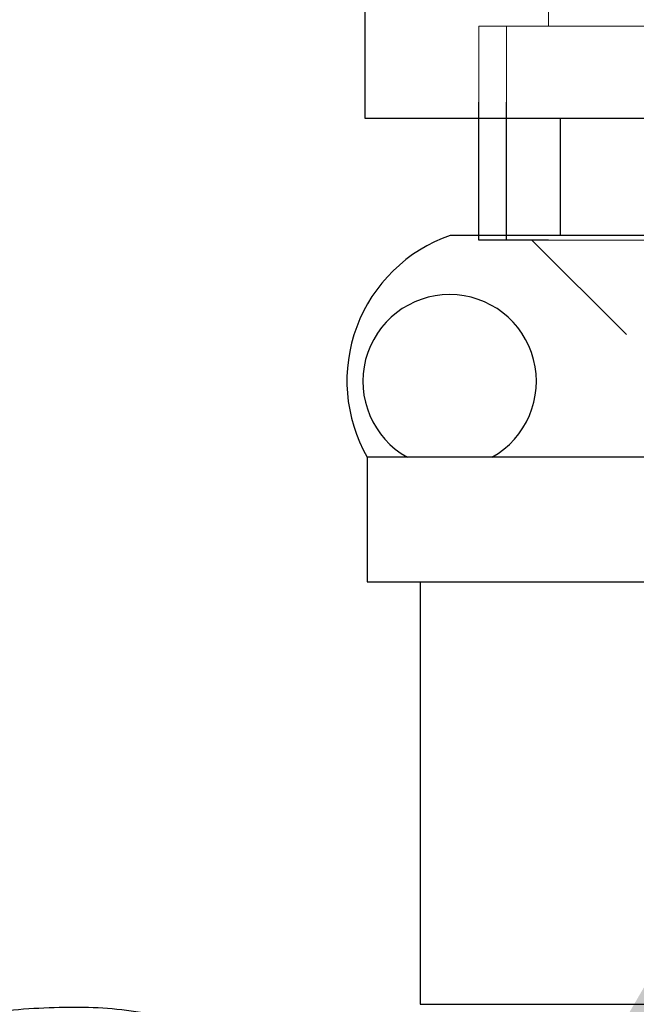
# Model space of a CAD drawing. Units: inches. Extents: x -0.6 to 25.6, y -0.4 to 19.
# Drawn here: x 13.1 to 13.2, y 7.6 to 7.8 of the extents above; entities that cross this region are included whole.
import ezdxf

# ---------------------------------------------------------------- set-up
doc = ezdxf.new("R2010")
doc.units = ezdxf.units.IN
doc.header["$MEASUREMENT"] = 0
doc.linetypes.add('HIDDEN', pattern=[0.07500000000000001, 0.05, -0.025])
doc.linetypes.add('HIDDEN2', pattern=[0.1875, 0.125, -0.0625])
doc.layers.add('DIM', color=7, linetype='Continuous', lineweight=15)
doc.layers.add('HIDDEN', color=1, linetype='HIDDEN')
doc.styles.get("Standard").update_dxf_attribs({"font": 'simplex.shx', "height": 0.188})
doc.dimstyles.new('SLDDIMSTYLE4', dxfattribs={"dimtxt": 0.1875, "dimasz": 0.1875, "dimexe": 0, "dimexo": 0.0625, "dimgap": 0.04687500000000001, "dimtad": 0, "dimtih": 1, "dimtoh": 1, "dimdec": 0, "dimzin": 0, "dimdsep": 46, "dimtxsty": 'Standard', "dimsah": 1, "dimcen": 0.09, "dimadec": 0, "dimazin": 0, "dimtfac": 1, "dimtdec": 0, "dimtofl": 0, "dimtmove": 0, "dimatfit": 3, "dimfxl": 1, "dimtolj": 1, "dimtzin": 0, "dimarcsym": 0})

msp = doc.modelspace()

# ---------------------------------------------------------------- linework, layer by layer
at = {"color": 7, "linetype": 'Continuous', "lineweight": -3}
for p, q in [((13.15383973156166, 7.782792050342973), (13.15383973156166, 7.81845539602123)), ((13.22075797799851, 7.782792050342973), (13.15383973156166, 7.782792050342973)), ((13.19851787070086, 7.782792050342973), (13.19851787070086, 7.756044535853725)), ((13.40204957923533, 7.756044535853725), (13.17330362283666, 7.756044535853725)), ((13.15429533461318, 7.705259922402103), (13.15429533461318, 7.676729245859509)), ((13.16351033314391, 7.705259922402103), (13.15429533461318, 7.705259922402103)), ((13.182853628534, 7.705259922402103), (13.16351033314391, 7.705259922402103)), ((13.26778292477367, 7.705259922402103), (13.182853628534, 7.705259922402103)), ((13.15429533461318, 7.676729245859509), (13.42105644474531, 7.676729245859509)), ((13.16642087005156, 7.676729245859509), (13.16642087005156, 7.580045909762919)), ((13.16642087005156, 7.580045909762919), (13.40893099299599, 7.580045909762919))]:
    msp.add_line(p, q, dxfattribs=at)
at = {"color": 7, "linetype": 'Continuous', "lineweight": -2}
for p, q in [((13.17990081268514, 7.754969217268476), (13.17990081268514, 7.786566379952061)), ((13.18621544897558, 7.754969217268476), (13.18621544897558, 7.786566379952061)), ((13.19585395299527, 7.754969217268476), (13.17990081268514, 7.754969217268476))]:
    msp.add_line(p, q, dxfattribs=at)
at = {"color": 7, "linetype": 'Continuous', "lineweight": -3}
for centre, radius, start, end in [((13.1849352787101, 7.72274141417755), 0.03527616069451783, 109.2535332201349, 209.7067508209891), ((13.17318478613142, 7.722620105188673), 0.01987387699947161, 299.1114592105095, 240.870025206885)]:
    msp.add_arc(centre, radius, start, end, dxfattribs=at)
msp.add_open_spline([(14.09203935295078, 8.053790699329554), (14.09142783062874, 8.03582043640028), (14.09020477909789, 7.999879708165277), (14.08737294042596, 7.946563332303368), (14.08560576063103, 7.893128891950777), (14.08627936556092, 7.840190361582744), (14.08798671547808, 7.787309877655829), (14.08902956400604, 7.734522994341679), (14.08792514390077, 7.689378840393172), (14.08505473961701, 7.651557623297286), (14.08152406857398, 7.621149171627852), (14.07657049024907, 7.590099157462463), (14.06965741279247, 7.55939565088374), (14.06028268600867, 7.530497497455139), (14.04841046826582, 7.505952091391123), (14.0339645344404, 7.486718976453313), (14.01695213055502, 7.473224348621082), (13.99648157516734, 7.465980688229063), (13.97401884406803, 7.463586680463553), (13.94994822381392, 7.464423083231372), (13.92028209297209, 7.467715890954359), (13.88582766397393, 7.472780488995426), (13.84707531208598, 7.475978015335642), (13.80926484717272, 7.474396408614769), (13.76901249722679, 7.468226604621675), (13.72658439065426, 7.456242545729767), (13.68255998658892, 7.437738037200496), (13.64060507548156, 7.414884117930756), (13.59893987956146, 7.390793780094151), (13.55553508555625, 7.368319971931568), (13.51298685571161, 7.352359655715976), (13.47265186462477, 7.342147559088119), (13.43568424428523, 7.33664842470438), (13.39874908605843, 7.335286318023622), (13.36248875629564, 7.338493584982222), (13.32753162413816, 7.346730566453777), (13.29459163274876, 7.360500441302822), (13.26409076927758, 7.379463518352102), (13.23624284677976, 7.403263750427028), (13.21128413816219, 7.431583268425232), (13.18932217142201, 7.46400800740361), (13.17144659386965, 7.499543327989658), (13.15717261742265, 7.52917368788245), (13.1436513903519, 7.550308651489811), (13.13239934515264, 7.563402314497756), (13.1190808901317, 7.573398216649634), (13.10315732117379, 7.578783291911055), (13.08565873952668, 7.579725590621115), (13.06719910925674, 7.578325416048473), (13.04816791698344, 7.575872879976428), (12.99474156085815, 7.569561102413296), (12.90792958845588, 7.561567742421033), (12.7883616671334, 7.555712442958349), (12.67111196824891, 7.554298463633325), (12.55572427607527, 7.556443411329235), (12.45471913411861, 7.560695089738562), (12.36754188873948, 7.565516383380523), (12.29376265620273, 7.570099138817298), (12.22012320997579, 7.574979484146207), (12.14645632966399, 7.579683333201693), (12.07228779601573, 7.584827924967508), (12.02253944886039, 7.585217131474048), (11.99744846961452, 7.585413430907836)], degree=3, knots=[0, 0, 0, 0, 0.0195607399680538, 0.03912170022409161, 0.05808527966376835, 0.07771102197160144, 0.09670403544834379, 0.1156468678570708, 0.1351438135552618, 0.1458016196696, 0.1569015268353326, 0.1684389061351751, 0.1799943602794566, 0.1911065173705053, 0.2014284469406092, 0.2095080808833222, 0.2170910611461464, 0.2246804072203199, 0.2327866184712011, 0.2415440890469052, 0.2508361394327007, 0.2652474281017227, 0.2794338289559753, 0.2930638872779454, 0.3063134510931016, 0.3236571771405291, 0.340880133092932, 0.358154056920776, 0.3755935380108082, 0.3932530448804377, 0.4112617413378044, 0.4248880422733221, 0.4384531396629501, 0.4518461007443405, 0.4650053213415717, 0.4779394702390463, 0.4907596824855043, 0.5036696988782743, 0.5168562671861429, 0.5304686499378358, 0.5446214786205675, 0.5593260954978687, 0.5737071033248966, 0.5803670561027909, 0.5865641783287042, 0.5924046065772531, 0.5982532054982967, 0.6045536696290351, 0.6113409158318356, 0.6183813443863788, 0.625426315311179, 0.66986935498035, 0.7131870909269271, 0.7556284754120143, 0.7974111005044024, 0.8387249994777632, 0.8656032101480222, 0.8923960822862457, 0.9191448848460148, 0.9458900921292608, 0.9727092325069022, 1, 1, 1, 1], dxfattribs=at)
at = {"layer": 'HIDDEN', "color": 2, "linetype": 'HIDDEN2', "lineweight": 18, "ltscale": 3}
msp.add_line((13.19585395299527, 7.81307830800448), (13.19585395299527, 7.803963156516476), dxfattribs=at)
at = {"layer": 'HIDDEN', "color": 2, "linetype": 'HIDDEN2', "lineweight": 18, "ltscale": 0.5}
for p, q in [((13.18621544897558, 7.803963156516476), (13.17990081268514, 7.803963156516476)), ((13.17990081268514, 7.786566379952061), (13.17990081268514, 7.803963156516476)), ((13.21896425252591, 7.803963156516476), (13.18621544897558, 7.803963156516476)), ((13.18621544897558, 7.786566379952061), (13.18621544897558, 7.803963156516476)), ((13.35608122524527, 7.733320732484479), (13.21365698324527, 7.733320732484479))]:
    msp.add_line(p, q, dxfattribs=at)
at = {"layer": 'HIDDEN', "color": 2, "linetype": 'HIDDEN2', "lineweight": 18, "ltscale": 2}
msp.add_line((13.19200849846127, 7.754969217268476), (13.21365698324527, 7.733320732484479), dxfattribs=at)
at = {"layer": 'HIDDEN', "color": 2, "linetype": 'HIDDEN2', "lineweight": 18}
msp.add_line((13.19585395299527, 7.754969217268476), (13.21896425252591, 7.754969217268476), dxfattribs=at)

# ---------------------------------------------------------------- leaders
at = {"layer": 'DIM', "color": 1, "lineweight": -3}
msp.add_leader([(13.23999819529528, 7.622292404636466), (12.44451236722588, 5.533410274477011), (12.31903325179504, 5.533410274477011)], dimstyle='SLDDIMSTYLE4', dxfattribs=at)

doc.saveas('drawing.dxf')
